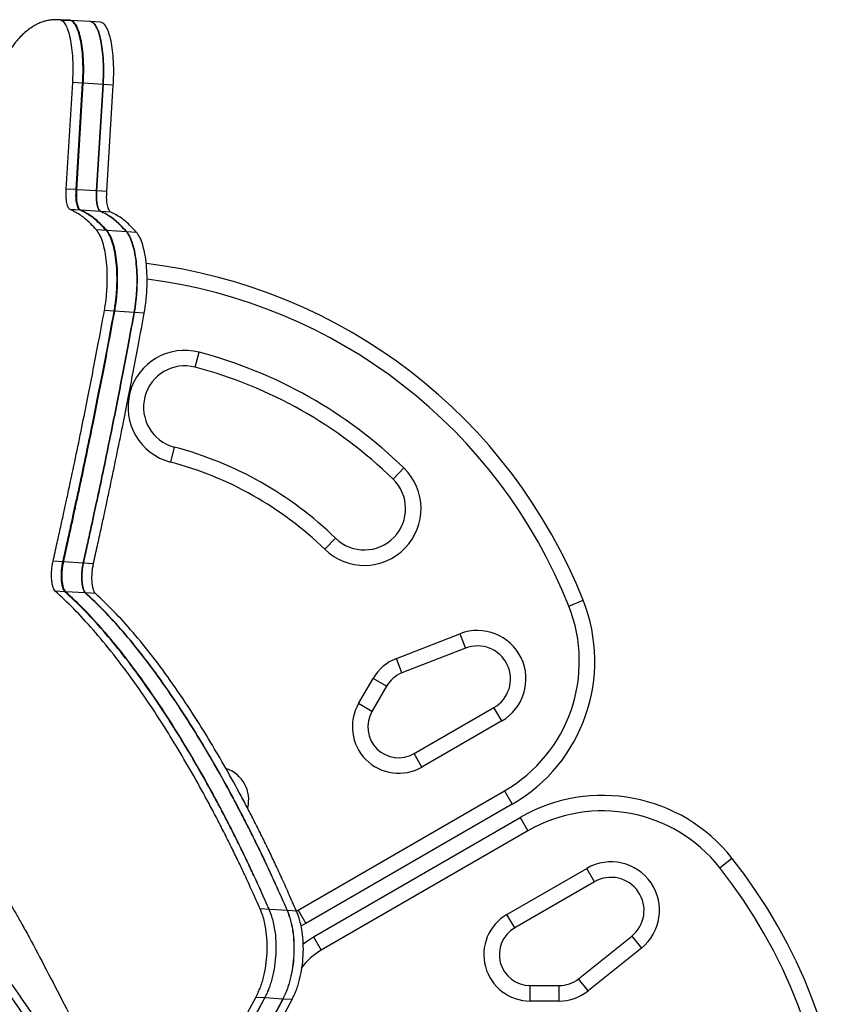
# Model space of a CAD drawing. Units: millimetres. Extents: x -33 to 620, y -16 to 650.
# Drawn here: x 388 to 398, y 267 to 279 of the extents above; entities that cross this region are included whole.
import ezdxf

# ---------------------------------------------------------------- set-up
doc = ezdxf.new("R2010")
doc.units = ezdxf.units.MM
doc.header["$LTSCALE"] = 20
doc.layers.add('CONTOUR', color=7, linetype='Continuous')

msp = doc.modelspace()

# ---------------------------------------------------------------- linework, layer by layer
at = {"layer": 'CONTOUR'}
for p, q in [((388.85038, 278.86319), (388.72954, 278.87061)), ((389.10058, 278.84782), (388.8589, 278.86266)), ((389.22568, 278.84013), (389.10484, 278.84755)), ((388.80841, 276.81224), (388.88797, 278.10716)), ((389.00808, 278.09978), (388.88797, 278.10716)), ((388.92852, 276.80486), (389.00808, 278.09978)), ((388.93689, 276.80435), (389.01645, 278.09927)), ((389.25668, 278.08451), (389.01645, 278.09927)), ((389.17712, 276.78959), (389.25668, 278.08451)), ((389.18134, 276.78933), (389.26089, 278.08425)), ((389.38101, 278.07687), (389.26089, 278.08425)), ((389.30146, 276.78195), (389.38101, 278.07687)), ((388.92852, 276.80486), (388.80841, 276.81224)), ((389.17713, 276.78975), (388.93689, 276.80435)), ((389.30146, 276.78195), (389.18134, 276.78933)), ((388.97711, 276.55516), (388.85723, 276.56253)), ((389.22519, 276.53992), (388.98542, 276.55465)), ((389.34928, 276.53229), (389.22939, 276.53966)), ((389.29655, 276.30782), (389.17786, 276.31512)), ((389.54178, 276.29276), (389.30436, 276.30734)), ((389.66449, 276.28522), (389.54578, 276.29251)), ((389.39138, 275.32719), (389.27324, 275.33445)), ((389.63522, 275.31221), (389.3989, 275.32673)), ((389.75727, 275.30471), (389.6391, 275.31197)), ((390.37734, 274.64616), (390.42516, 274.82805)), ((390.12228, 273.67604), (390.07446, 273.49414)), ((392.91396, 273.42224), (392.78286, 273.28738)), ((391.95257, 272.43328), (392.08367, 272.56814)), ((388.76781, 272.28048), (388.64811, 272.28783)), ((389.01545, 272.26526), (388.77605, 272.27997)), ((389.13932, 272.25765), (389.01962, 272.26501)), ((388.79325, 271.91815), (388.67373, 271.92549)), ((389.0405, 271.90296), (388.80143, 271.91765)), ((389.16418, 271.89536), (389.04464, 271.9027)), ((394.91926, 271.74395), (395.09407, 271.81336)), ((392.82279, 271.10603), (393.59563, 271.40676)), ((393.59563, 271.40676), (393.66383, 271.23148)), ((393.66383, 271.23148), (392.89099, 270.93075)), ((392.89099, 270.93075), (392.82279, 271.10603)), ((392.36292, 270.55775), (392.53876, 270.86232)), ((392.70164, 270.76828), (392.53876, 270.86232)), ((392.70164, 270.76828), (392.5258, 270.46371)), ((392.5258, 270.46371), (392.36292, 270.55775)), ((393.03964, 269.94987), (394.00995, 270.51008)), ((394.10399, 270.3472), (394.00995, 270.51008)), ((394.10399, 270.3472), (393.13368, 269.78699)), ((393.13368, 269.78699), (393.03964, 269.94987)), ((391.62753, 268.04872), (394.13856, 269.49846)), ((394.13856, 269.49846), (394.2326, 269.33558)), ((394.2326, 269.33558), (391.72157, 267.88584)), ((391.81559, 267.72299), (394.32662, 269.17273)), ((394.32662, 269.17273), (394.42066, 269.00985)), ((394.42066, 269.00985), (391.90963, 267.56011)), ((396.75566, 268.56322), (396.90317, 268.6799)), ((394.16809, 267.99534), (395.1384, 268.55555)), ((395.23244, 268.39267), (395.1384, 268.55555)), ((395.23244, 268.39267), (394.26213, 267.83245)), ((391.27778, 268.05503), (391.16795, 268.06178)), ((391.49813, 268.04149), (391.27825, 268.055)), ((391.60893, 268.03469), (391.49894, 268.04144)), ((391.59986, 268.03345), (391.62753, 268.04872)), ((391.62753, 268.04872), (391.72157, 267.88584)), ((394.26213, 267.83245), (394.16809, 267.99534)), ((391.72157, 267.88584), (391.66479, 267.85544)), ((391.81559, 267.72299), (391.90963, 267.56011)), ((395.03727, 267.21328), (395.68413, 267.73222)), ((395.68413, 267.73222), (395.80183, 267.58551)), ((395.80183, 267.58551), (395.15496, 267.06658)), ((394.45021, 267.13054), (394.80189, 267.13054)), ((394.45021, 266.94246), (394.45021, 267.13054)), ((394.80189, 266.94246), (394.80189, 267.13054)), ((395.15496, 267.06658), (395.03727, 267.21328)), ((390.76329, 266.34028), (391.11374, 266.9878)), ((390.87419, 266.33347), (391.22354, 266.98105)), ((390.87572, 266.33337), (391.22395, 266.98102)), ((391.09771, 266.31973), (391.44376, 266.96752)), ((391.09899, 266.31966), (391.44454, 266.96747)), ((391.22354, 266.98105), (391.11374, 266.9878)), ((391.21003, 266.31283), (391.5545, 266.96072)), ((391.44376, 266.96752), (391.22395, 266.98102)), ((391.5545, 266.96072), (391.44454, 266.96747)), ((394.80189, 266.94246), (394.45021, 266.94246))]:
    msp.add_line(p, q, dxfattribs=at)
at = {"layer": 'CONTOUR', "flags": 128}
msp.add_lwpolyline([(391.68609, 267.63402), (391.71667, 267.6578), (391.81559, 267.72299)], dxfattribs=at)
at = {"layer": 'CONTOUR'}
for centre, radius, start, end in [((388.99595, 269.3919), 6.56128, 21.657255, 83.113237), ((388.99595, 269.3919), 6.37321, 21.657255, 82.825362), ((390.24981, 274.1611), 0.68962, 75.269897, 255.269897), ((388.99595, 269.3919), 5.62089, 45.809692, 75.269897), ((390.24981, 274.1611), 0.50154, 75.269897, 255.269897), ((388.99595, 269.3919), 5.43281, 45.809692, 75.269897), ((388.99595, 269.3919), 4.42973, 45.809692, 75.269897), ((388.99595, 269.3919), 4.24165, 45.809692, 75.269897), ((392.43327, 272.92776), 0.68962, 225.809692, 45.809692), ((392.43327, 272.92776), 0.50154, 225.809692, 45.809692), ((393.22952, 271.07298), 2.00617, 300, 21.657255), ((393.22952, 271.07298), 1.81809, 300, 21.657255), ((393.80934, 270.85756), 0.58931, 300, 111.262325), ((393.80934, 270.85756), 0.40123, 300, 111.262325), ((393.0274, 270.5802), 0.56423, 111.262325, 150), ((393.0274, 270.5802), 0.37616, 111.262325, 150), ((392.85156, 270.27563), 0.56423, 150, 300), ((392.85156, 270.27563), 0.37616, 150, 300), ((390.62597, 269.38865), 0.40123, 346.111593, 71.270785), ((395.32971, 267.43534), 2.00617, 38.342745, 120), ((395.32971, 267.43534), 1.81809, 38.342745, 120), ((391.75707, 264.60951), 6.56128, 261.657255, 38.342745), ((391.75707, 264.60951), 6.37321, 261.657255, 38.342745), ((395.43306, 268.04519), 0.58931, 308.737675, 120), ((395.43306, 268.04519), 0.40123, 308.737675, 120), ((394.45021, 267.50669), 0.56423, 120, 270), ((394.45021, 267.50669), 0.37616, 120, 270), ((392.31714, 266.8543), 0.81501, 120, 142.700998), ((394.80189, 267.50669), 0.37616, 270, 308.737675), ((394.80189, 267.50669), 0.56423, 270, 308.737675)]:
    msp.add_arc(centre, radius, start, end, dxfattribs=at)
for points, knots in [([(388.72954, 278.87061), (388.71014, 278.8707), (388.67383, 278.87086), (388.62437, 278.86751), (388.57851, 278.86054), (388.53346, 278.84821), (388.48712, 278.83147), (388.44131, 278.81008), (388.37019, 278.76918), (388.27638, 278.69507), (388.15955, 278.56212), (388.04608, 278.38582), (387.93714, 278.15999), (387.83599, 277.89517), (387.77562, 277.68611), (387.74527, 277.58101)], [0, 0, 0, 0, 0.04634685, 0.08671862, 0.12112847, 0.16024465, 0.20028733, 0.24011074, 0.28006559, 0.39000942, 0.50004468, 0.62422686, 0.74852334, 0.87357216, 1, 1, 1, 1]), ([(388.88797, 278.10716), (388.88926, 278.13526), (388.8916, 278.18601), (388.89335, 278.25958), (388.89249, 278.32811), (388.88887, 278.41995), (388.87919, 278.53014), (388.85993, 278.64594), (388.83419, 278.74171), (388.80344, 278.81203), (388.76821, 278.85854), (388.7428, 278.86647), (388.72954, 278.87061)], [0, 0, 0, 0, 0.07136758, 0.12892512, 0.1876464, 0.25012671, 0.37509816, 0.50016854, 0.6249908, 0.74975745, 0.86943999, 1, 1, 1, 1]), ([(388.8589, 278.86266), (388.83958, 278.86266), (388.80343, 278.86264), (388.76491, 278.86085), (388.74566, 278.85768), (388.7426, 278.85718)], [0, 0, 0, 0, 0.49117635, 0.91905686, 1, 1, 1, 1]), ([(389.00808, 278.09978), (389.00937, 278.12788), (389.01171, 278.17863), (389.01347, 278.25219), (389.01263, 278.32072), (389.00904, 278.41255), (388.99943, 278.52271), (388.98026, 278.63851), (388.95463, 278.73428), (388.92401, 278.80461), (388.88891, 278.85112), (388.86359, 278.85905), (388.85038, 278.86319)], [0, 0, 0, 0, 0.07149428, 0.12915087, 0.18796447, 0.25053092, 0.37562612, 0.50073891, 0.6255172, 0.75016013, 0.86966628, 1, 1, 1, 1]), ([(389.01645, 278.09927), (389.01774, 278.12732), (389.02008, 278.17798), (389.02184, 278.2514), (389.02102, 278.31981), (389.01746, 278.41153), (389.0079, 278.52164), (388.9888, 278.63749), (388.96322, 278.7334), (388.9326, 278.80391), (388.89748, 278.85056), (388.87213, 278.85852), (388.8589, 278.86266)], [0, 0, 0, 0, 0.07138834, 0.12893563, 0.1876471, 0.2501285, 0.37513184, 0.50017171, 0.62502045, 0.74977032, 0.86946374, 1, 1, 1, 1]), ([(389.25668, 278.08451), (389.25797, 278.11255), (389.26032, 278.16321), (389.2621, 278.23663), (389.26131, 278.30503), (389.25782, 278.39673), (389.24838, 278.50679), (389.22947, 278.62263), (389.20411, 278.71854), (389.17374, 278.78906), (389.13889, 278.83572), (389.11371, 278.84367), (389.10058, 278.84782)], [0, 0, 0, 0, 0.07164053, 0.12938495, 0.18828031, 0.25093353, 0.37618456, 0.50131046, 0.62607278, 0.75057621, 0.86991689, 1, 1, 1, 1]), ([(389.26089, 278.08425), (389.26219, 278.11221), (389.26453, 278.1627), (389.26631, 278.23587), (389.26555, 278.30406), (389.2621, 278.39557), (389.25273, 278.50553), (389.2339, 278.62147), (389.20858, 278.71763), (389.17819, 278.78847), (389.14327, 278.83539), (389.11801, 278.84339), (389.10484, 278.84755)], [0, 0, 0, 0, 0.07142555, 0.12895448, 0.18764796, 0.25013136, 0.37519228, 0.50017748, 0.62507449, 0.74979395, 0.86950689, 1, 1, 1, 1]), ([(389.38101, 278.07687), (389.38231, 278.10483), (389.38465, 278.15532), (389.38644, 278.22848), (389.3857, 278.29667), (389.38228, 278.38817), (389.37297, 278.4981), (389.35424, 278.61404), (389.32903, 278.7102), (389.29876, 278.78105), (389.26397, 278.82797), (389.2388, 278.83596), (389.22568, 278.84013)], [0, 0, 0, 0, 0.07155133, 0.12917854, 0.18796382, 0.25053317, 0.3757186, 0.50074786, 0.62560256, 0.75019902, 0.86973483, 1, 1, 1, 1]), ([(388.85723, 276.56253), (388.84899, 276.56907), (388.8325, 276.58217), (388.81539, 276.64087), (388.80566, 276.71975), (388.80748, 276.78085), (388.80841, 276.81224)], [0, 0, 0, 0, 0.24991406, 0.50025023, 0.74326234, 1, 1, 1, 1]), ([(388.97711, 276.55516), (388.9689, 276.56171), (388.95246, 276.57482), (388.93542, 276.63354), (388.92576, 276.71241), (388.92758, 276.77348), (388.92852, 276.80486)], [0, 0, 0, 0, 0.24950724, 0.49969334, 0.74286617, 1, 1, 1, 1]), ([(388.98542, 276.55465), (388.9772, 276.56121), (388.96076, 276.57435), (388.94375, 276.63317), (388.93413, 276.71203), (388.93596, 276.77301), (388.93689, 276.80435)], [0, 0, 0, 0, 0.24990176, 0.50023367, 0.74321842, 1, 1, 1, 1]), ([(389.22519, 276.53992), (389.21704, 276.54649), (389.20069, 276.55965), (389.18384, 276.61851), (389.17434, 276.69735), (389.17618, 276.75826), (389.17712, 276.78959)], [0, 0, 0, 0, 0.24908812, 0.4991227, 0.74242979, 1, 1, 1, 1]), ([(389.22939, 276.53966), (389.22121, 276.54626), (389.20483, 276.55947), (389.188, 276.6185), (389.17855, 276.69731), (389.18039, 276.75809), (389.18134, 276.78933)], [0, 0, 0, 0, 0.24987937, 0.5002038, 0.74313987, 1, 1, 1, 1]), ([(389.34928, 276.53229), (389.34113, 276.5389), (389.32481, 276.55212), (389.30805, 276.61117), (389.29866, 276.68997), (389.30051, 276.75072), (389.30146, 276.78195)], [0, 0, 0, 0, 0.24947068, 0.49964778, 0.74274638, 1, 1, 1, 1]), ([(389.17786, 276.31512), (389.1541, 276.34023), (389.10958, 276.3873), (389.04681, 276.44602), (388.98672, 276.49225), (388.92388, 276.53059), (388.88032, 276.55146), (388.85723, 276.56253)], [0, 0, 0, 0, 0.22081657, 0.41383175, 0.58770611, 0.78149215, 1, 1, 1, 1]), ([(389.29655, 276.30782), (389.27288, 276.33293), (389.22853, 276.37999), (389.166, 276.43869), (389.10613, 276.48491), (389.04351, 276.52324), (389.00011, 276.5441), (388.97711, 276.55516)], [0, 0, 0, 0, 0.22084255, 0.41386884, 0.58774117, 0.7815142, 1, 1, 1, 1]), ([(389.30436, 276.30734), (389.28074, 276.33245), (389.23647, 276.3795), (389.17405, 276.43819), (389.11427, 276.4844), (389.05174, 276.52273), (389.00839, 276.54359), (388.98542, 276.55465)], [0, 0, 0, 0, 0.2208266, 0.41383814, 0.58771106, 0.78149904, 1, 1, 1, 1]), ([(389.54178, 276.29276), (389.51833, 276.31785), (389.47441, 276.36487), (389.41245, 276.42354), (389.35311, 276.46973), (389.29104, 276.50803), (389.248, 276.52887), (389.22519, 276.53992)], [0, 0, 0, 0, 0.22087902, 0.41391296, 0.5877818, 0.78154354, 1, 1, 1, 1]), ([(389.54578, 276.29251), (389.52235, 276.3176), (389.47847, 276.36461), (389.41655, 276.42327), (389.35725, 276.46946), (389.29521, 276.50777), (389.25219, 276.52861), (389.22939, 276.53966)], [0, 0, 0, 0, 0.22084494, 0.41384981, 0.58772013, 0.78151165, 1, 1, 1, 1]), ([(389.66449, 276.28522), (389.64116, 276.3103), (389.59744, 276.3573), (389.53576, 276.41595), (389.47668, 276.46212), (389.41487, 276.50041), (389.372, 276.52125), (389.34928, 276.53229)], [0, 0, 0, 0, 0.22087145, 0.41388766, 0.58775591, 0.78153417, 1, 1, 1, 1]), ([(389.27324, 275.33445), (389.27769, 275.3617), (389.28574, 275.41103), (389.29561, 275.48475), (389.30212, 275.55663), (389.30811, 275.65594), (389.30933, 275.78163), (389.30034, 275.92485), (389.28183, 276.05556), (389.25427, 276.16675), (389.21961, 276.25783), (389.19184, 276.29594), (389.17786, 276.31512)], [0, 0, 0, 0, 0.07115797, 0.12882377, 0.18774939, 0.25020434, 0.37511731, 0.50011966, 0.62497921, 0.7500765, 0.87424388, 1, 1, 1, 1]), ([(389.39138, 275.32719), (389.39582, 275.35444), (389.40385, 275.40378), (389.41371, 275.4775), (389.42021, 275.54937), (389.4262, 275.64868), (389.42744, 275.77435), (389.41852, 275.91755), (389.4001, 276.04825), (389.37267, 276.15944), (389.33816, 276.25053), (389.31047, 276.28865), (389.29655, 276.30782)], [0, 0, 0, 0, 0.07121735, 0.1289385, 0.18792755, 0.25045168, 0.37549236, 0.50057817, 0.62545078, 0.75047399, 0.87448144, 1, 1, 1, 1]), ([(389.3989, 275.32673), (389.40333, 275.35396), (389.41134, 275.40325), (389.42118, 275.47689), (389.42768, 275.54867), (389.43367, 275.64786), (389.43495, 275.77341), (389.42611, 275.91657), (389.40778, 276.04731), (389.38042, 276.15866), (389.34596, 276.24994), (389.31828, 276.28813), (389.30436, 276.30734)], [0, 0, 0, 0, 0.07116563, 0.12882789, 0.18774486, 0.25020132, 0.37513612, 0.50012175, 0.62503004, 0.75007872, 0.87428816, 1, 1, 1, 1]), ([(389.63522, 275.31221), (389.63963, 275.33944), (389.64761, 275.38874), (389.65741, 275.46238), (389.66389, 275.53416), (389.66989, 275.63334), (389.67121, 275.75884), (389.6625, 275.90197), (389.64437, 276.03269), (389.61726, 276.14404), (389.58308, 276.23532), (389.55559, 276.27354), (389.54178, 276.29276)], [0, 0, 0, 0, 0.07128365, 0.12905582, 0.18809869, 0.25069248, 0.37588107, 0.50103315, 0.6259685, 0.75087084, 0.87476207, 1, 1, 1, 1]), ([(389.6391, 275.31197), (389.6435, 275.33916), (389.65146, 275.38838), (389.66125, 275.46187), (389.66772, 275.53348), (389.67373, 275.63246), (389.6751, 275.75776), (389.66647, 275.9008), (389.64844, 276.03162), (389.62137, 276.14325), (389.58718, 276.23487), (389.55963, 276.27323), (389.54578, 276.29251)], [0, 0, 0, 0, 0.07117941, 0.1288353, 0.18773656, 0.25019574, 0.37516949, 0.50012551, 0.62512163, 0.75008274, 0.87436925, 1, 1, 1, 1]), ([(389.75727, 275.30471), (389.76166, 275.3319), (389.76961, 275.38113), (389.77938, 275.45462), (389.78584, 275.52623), (389.79185, 275.6252), (389.79324, 275.75047), (389.78468, 275.8935), (389.76674, 276.02431), (389.7398, 276.13594), (389.70575, 276.22756), (389.67829, 276.26593), (389.66449, 276.28522)], [0, 0, 0, 0, 0.071238233, 0.128948826, 0.187912714, 0.250440239, 0.375540512, 0.50057994, 0.625590346, 0.750479168, 0.874606751, 1, 1, 1, 1]), ([(388.64811, 272.28783), (388.66459, 272.36194), (388.69567, 272.50175), (388.73957, 272.69957), (388.77783, 272.87292), (388.81478, 273.04255), (388.86529, 273.27808), (388.93084, 273.58864), (389.0055, 273.95094), (389.07448, 274.29393), (389.13934, 274.62436), (389.20492, 274.96822), (389.24966, 275.20803), (389.27324, 275.33445)], [0, 0, 0, 0, 0.07550148, 0.14243942, 0.20081654, 0.25086752, 0.31307711, 0.4362764, 0.55923041, 0.66953284, 0.77095972, 0.8792553, 1, 1, 1, 1]), ([(388.76781, 272.28048), (388.78424, 272.35459), (388.81524, 272.4944), (388.85902, 272.69223), (388.89719, 272.86559), (388.93405, 273.03523), (388.98442, 273.27076), (389.04981, 273.58134), (389.12428, 273.94365), (389.1931, 274.28665), (389.2578, 274.61709), (389.32322, 274.96095), (389.36785, 275.20077), (389.39138, 275.32719)], [0, 0, 0, 0, 0.07548747, 0.14241411, 0.2007826, 0.25082762, 0.31303175, 0.43622519, 0.55917966, 0.66948774, 0.77092426, 0.87923475, 1, 1, 1, 1]), ([(388.77605, 272.27997), (388.79247, 272.35409), (388.82344, 272.49393), (388.86719, 272.6918), (388.90532, 272.86519), (388.94215, 273.03486), (388.99248, 273.27042), (389.05779, 273.58101), (389.13218, 273.94333), (389.2009, 274.28631), (389.26551, 274.61672), (389.33084, 274.96054), (389.3754, 275.20032), (389.3989, 275.32673)], [0, 0, 0, 0, 0.07549854, 0.14243552, 0.20081364, 0.2508675, 0.31307519, 0.43627451, 0.55922839, 0.66953161, 0.77095483, 0.87924955, 1, 1, 1, 1]), ([(389.01545, 272.26526), (389.03178, 272.33939), (389.0626, 272.47924), (389.10613, 272.67712), (389.14407, 272.85053), (389.18071, 273.02021), (389.23078, 273.25579), (389.29577, 273.56641), (389.36979, 273.92874), (389.43817, 274.27175), (389.50247, 274.60218), (389.56748, 274.94601), (389.61184, 275.1858), (389.63522, 275.31221)], [0, 0, 0, 0, 0.075470771, 0.142385337, 0.200746381, 0.250788408, 0.312985298, 0.436173039, 0.559127829, 0.669442274, 0.770884565, 0.879208832, 1, 1, 1, 1]), ([(389.01962, 272.26501), (389.03595, 272.33916), (389.06677, 272.47905), (389.11029, 272.677), (389.14823, 272.85046), (389.18486, 273.02018), (389.23492, 273.25581), (389.29988, 273.56645), (389.37386, 273.92879), (389.44221, 274.27176), (389.50646, 274.60212), (389.57142, 274.94587), (389.61574, 275.18559), (389.6391, 275.31197)], [0, 0, 0, 0, 0.07549324, 0.14242849, 0.20080843, 0.25086746, 0.3130718, 0.43627115, 0.55922477, 0.66952941, 0.77094604, 0.87923921, 1, 1, 1, 1]), ([(389.13932, 272.25765), (389.15561, 272.33181), (389.18635, 272.47171), (389.22977, 272.66966), (389.2676, 272.84313), (389.30415, 273.01286), (389.35408, 273.24849), (389.41888, 273.55915), (389.49268, 273.9215), (389.56085, 274.26448), (389.62495, 274.59485), (389.68975, 274.93861), (389.73396, 275.17833), (389.75727, 275.30471)], [0, 0, 0, 0, 0.07547943, 0.14240352, 0.20077497, 0.25082811, 0.31302708, 0.43622068, 0.55917476, 0.66948499, 0.77091111, 0.87921897, 1, 1, 1, 1]), ([(388.67373, 271.92549), (388.66372, 271.9399), (388.64894, 271.96118), (388.63693, 272.01814), (388.63139, 272.06726), (388.62947, 272.12161), (388.63157, 272.17811), (388.63769, 272.23491), (388.64456, 272.2698), (388.64811, 272.28783)], [0, 0, 0, 0, 0.25352986, 0.374386, 0.49880801, 0.62499821, 0.74592856, 0.86866967, 1, 1, 1, 1]), ([(388.79325, 271.91815), (388.78328, 271.93256), (388.76855, 271.95386), (388.7566, 272.01081), (388.75109, 272.05992), (388.74919, 272.11427), (388.75129, 272.17076), (388.7574, 272.22754), (388.76426, 272.26244), (388.76781, 272.28048)], [0, 0, 0, 0, 0.25310208, 0.37389211, 0.49834278, 0.62463733, 0.74570674, 0.8685808, 1, 1, 1, 1]), ([(388.80143, 271.91765), (388.79146, 271.9321), (388.77672, 271.95344), (388.7648, 272.01048), (388.75932, 272.05961), (388.75744, 272.11394), (388.75956, 272.17037), (388.76566, 272.22709), (388.77251, 272.26195), (388.77605, 272.27997)], [0, 0, 0, 0, 0.25348523, 0.37433783, 0.49880396, 0.62496997, 0.74593814, 0.86871031, 1, 1, 1, 1]), ([(389.0405, 271.90296), (389.03059, 271.91742), (389.01596, 271.9388), (389.00416, 271.99581), (388.99874, 272.04494), (388.9969, 272.09924), (388.99903, 272.15565), (389.00511, 272.21235), (389.01193, 272.24724), (389.01545, 272.26526)], [0, 0, 0, 0, 0.25263236, 0.37335451, 0.49787884, 0.62425281, 0.74549728, 0.8685335, 1, 1, 1, 1]), ([(389.04464, 271.9027), (389.03471, 271.91723), (389.02006, 271.93869), (389.00827, 271.99588), (389.00289, 272.04504), (389.00108, 272.09931), (389.00322, 272.15561), (389.0093, 272.2122), (389.0161, 272.24702), (389.01962, 272.26501)], [0, 0, 0, 0, 0.25340393, 0.37425085, 0.49879639, 0.62492019, 0.74595614, 0.86878348, 1, 1, 1, 1]), ([(389.16418, 271.89536), (389.15429, 271.90989), (389.13968, 271.93137), (389.12796, 271.98855), (389.12261, 272.0377), (389.12081, 272.09196), (389.12296, 272.14825), (389.12903, 272.20483), (389.13582, 272.23966), (389.13932, 272.25765)], [0, 0, 0, 0, 0.25297694, 0.37375952, 0.49833499, 0.62456287, 0.74573652, 0.86869532, 1, 1, 1, 1]), ([(391.16795, 268.06178), (391.1351, 268.13451), (391.07225, 268.27369), (390.98208, 268.46956), (390.89747, 268.64949), (390.81253, 268.82344), (390.72512, 268.99791), (390.63513, 269.17275), (390.54495, 269.34318), (390.42141, 269.57025), (390.26421, 269.84717), (390.07386, 270.16345), (389.86195, 270.49529), (389.62993, 270.83308), (389.38018, 271.16549), (389.13649, 271.45901), (388.89899, 271.71714), (388.74903, 271.85585), (388.67373, 271.92549)], [0, 0, 0, 0, 0.03936788, 0.07533552, 0.10791069, 0.14013546, 0.17529604, 0.21026713, 0.24506035, 0.28004198, 0.35335645, 0.42664948, 0.50002912, 0.59939585, 0.69880702, 0.79853341, 0.89884321, 1, 1, 1, 1]), ([(391.27778, 268.05503), (391.24507, 268.12775), (391.18248, 268.26691), (391.09267, 268.46276), (391.00839, 268.64267), (390.92379, 268.8166), (390.83674, 268.99105), (390.7471, 269.16587), (390.65728, 269.33627), (390.53423, 269.56331), (390.37765, 269.84018), (390.18804, 270.15642), (389.97696, 270.4882), (389.74584, 270.82594), (389.49705, 271.15829), (389.25428, 271.45176), (389.01768, 271.70984), (388.86827, 271.84852), (388.79325, 271.91815)], [0, 0, 0, 0, 0.03939833, 0.07539209, 0.10798906, 0.14023313, 0.17541254, 0.21040018, 0.24520768, 0.2802015, 0.35353463, 0.42683725, 0.50021776, 0.59957248, 0.6989575, 0.79864481, 0.89890399, 1, 1, 1, 1]), ([(391.27825, 268.055), (391.24569, 268.12767), (391.1834, 268.26671), (391.09403, 268.4624), (391.01016, 268.64215), (390.92596, 268.81594), (390.8393, 268.99028), (390.75006, 269.16499), (390.66062, 269.33532), (390.53807, 269.56229), (390.38209, 269.83911), (390.19317, 270.15531), (389.98277, 270.48713), (389.75229, 270.82497), (389.50408, 271.15749), (389.26181, 271.45108), (389.02561, 271.70926), (388.87636, 271.84799), (388.80143, 271.91765)], [0, 0, 0, 0, 0.03937563, 0.07534501, 0.10791589, 0.14013775, 0.1753012, 0.21027183, 0.24506124, 0.28004835, 0.35337083, 0.42666167, 0.50002927, 0.59942498, 0.69884884, 0.79857336, 0.89886858, 1, 1, 1, 1]), ([(391.49813, 268.04149), (391.46584, 268.11414), (391.40406, 268.25314), (391.3154, 268.44879), (391.23221, 268.6285), (391.14868, 268.80225), (391.0627, 268.97654), (390.97417, 269.15121), (390.88544, 269.3215), (390.76385, 269.5484), (390.60911, 269.82512), (390.42166, 270.14124), (390.21289, 270.47295), (389.9842, 270.81068), (389.73788, 271.14308), (389.49744, 271.43657), (389.26302, 271.69465), (389.11487, 271.83334), (389.0405, 271.90296)], [0, 0, 0, 0, 0.03943672, 0.07545848, 0.10807309, 0.14033368, 0.17553496, 0.21053881, 0.24535693, 0.28036854, 0.35372857, 0.42703874, 0.5004082, 0.5997799, 0.69915126, 0.7987973, 0.89899078, 1, 1, 1, 1]), ([(391.49894, 268.04144), (391.46674, 268.114), (391.40515, 268.25282), (391.31679, 268.44819), (391.23387, 268.62764), (391.15059, 268.80118), (391.06487, 268.97529), (390.97657, 269.14982), (390.88807, 269.31999), (390.76675, 269.5468), (390.61231, 269.82349), (390.42521, 270.13957), (390.21671, 270.47142), (389.9882, 270.80941), (389.74198, 271.14215), (389.5016, 271.43593), (389.2672, 271.69424), (389.11903, 271.83303), (389.04464, 271.9027)], [0, 0, 0, 0, 0.03938974, 0.07536227, 0.10792536, 0.14014193, 0.17531061, 0.21028038, 0.2450629, 0.28005996, 0.353397, 0.42668387, 0.50002961, 0.5994782, 0.69892521, 0.79864631, 0.89891492, 1, 1, 1, 1]), ([(391.60893, 268.03469), (391.57687, 268.10723), (391.51553, 268.24603), (391.42752, 268.44138), (391.34493, 268.62081), (391.26199, 268.79433), (391.17661, 268.96842), (391.08867, 269.14292), (391.00051, 269.31307), (390.87968, 269.53985), (390.72585, 269.81649), (390.53948, 270.13253), (390.3318, 270.46432), (390.10418, 270.80226), (389.8589, 271.13495), (389.61943, 271.42867), (389.38591, 271.68693), (389.23829, 271.8257), (389.16418, 271.89536)], [0, 0, 0, 0, 0.03942045, 0.07541933, 0.1080044, 0.14024047, 0.17542818, 0.21041469, 0.24521168, 0.2802211, 0.3535771, 0.42687377, 0.50022051, 0.59965707, 0.69907767, 0.79875923, 0.89897655, 1, 1, 1, 1]), ([(387.02653, 268.85679), (387.03724, 268.87221), (387.05769, 268.90166), (387.09007, 268.93694), (387.12304, 268.96438), (387.15792, 268.9835), (387.19606, 268.99646), (387.23655, 269.00195), (387.29103, 268.9995), (387.36208, 268.98026), (387.45276, 268.93263), (387.55894, 268.85361), (387.68246, 268.73506), (387.82473, 268.56786), (387.94876, 268.39823), (388.04972, 268.24635), (388.12243, 268.13136), (388.19607, 268.00815), (388.27313, 267.87225), (388.32837, 267.77221), (388.3575, 267.71946)], [0, 0, 0, 0, 0.04421614, 0.08445817, 0.12074263, 0.16016406, 0.20018815, 0.24006093, 0.28005493, 0.35337999, 0.42665125, 0.50001038, 0.59337891, 0.68663329, 0.77984903, 0.8237941, 0.8679529, 0.90778265, 0.95137688, 1, 1, 1, 1]), ([(388.2426, 267.01202), (388.21734, 267.04805), (388.17082, 267.11439), (388.1083, 267.20367), (388.05035, 267.28363), (387.98159, 267.37489), (387.90067, 267.47861), (387.78895, 267.61447), (387.66199, 267.75598), (387.52597, 267.8879), (387.40341, 267.98564), (387.31684, 268.0359), (387.25938, 268.05898), (387.2246, 268.06868), (387.20146, 268.07198), (387.1902, 268.07213), (387.18922, 268.07214)], [0, 0, 0, 0, 0.0541689, 0.09976548, 0.13870822, 0.18476112, 0.25764909, 0.33027035, 0.46000045, 0.58994929, 0.71966994, 0.84919328, 0.90025115, 0.94617909, 0.99530445, 1, 1, 1, 1]), ([(391.11374, 266.9878), (391.12408, 267.00855), (391.14279, 267.04607), (391.16816, 267.10472), (391.18907, 267.16576), (391.21434, 267.25393), (391.23855, 267.37351), (391.25329, 267.52314), (391.25361, 267.67294), (391.24063, 267.80091), (391.22121, 267.90256), (391.19784, 267.98539), (391.17857, 268.03464), (391.16795, 268.06178)], [0, 0, 0, 0, 0.07127568, 0.12886297, 0.18768709, 0.25014001, 0.37510727, 0.50004802, 0.62488204, 0.74967341, 0.83315262, 0.90802979, 1, 1, 1, 1]), ([(391.22354, 266.98105), (391.23385, 267.00181), (391.2525, 267.03934), (391.27779, 267.098), (391.29864, 267.15903), (391.32384, 267.24722), (391.34799, 267.3668), (391.36271, 267.51641), (391.36306, 267.66619), (391.35016, 267.79415), (391.33083, 267.89581), (391.30756, 267.97863), (391.28836, 268.02789), (391.27778, 268.05503)], [0, 0, 0, 0, 0.0712157, 0.12876925, 0.18757992, 0.25003617, 0.37505285, 0.50007405, 0.62498441, 0.74981379, 0.83328282, 0.90811826, 1, 1, 1, 1]), ([(391.22395, 266.98102), (391.23424, 267.0018), (391.25284, 267.03936), (391.27807, 267.09807), (391.29886, 267.15914), (391.32397, 267.24731), (391.34804, 267.36686), (391.36273, 267.51638), (391.36312, 267.66607), (391.35032, 267.79399), (391.33109, 267.89567), (391.30792, 267.97854), (391.28879, 268.02784), (391.27825, 268.055)], [0, 0, 0, 0, 0.071262597, 0.128856847, 0.187678054, 0.250132197, 0.37509523, 0.500048028, 0.624894208, 0.749683562, 0.833157675, 0.908046894, 1, 1, 1, 1]), ([(391.44376, 266.96752), (391.45399, 266.9883), (391.47248, 267.02589), (391.49755, 267.08461), (391.51822, 267.14568), (391.54319, 267.23388), (391.56714, 267.35343), (391.58179, 267.50291), (391.58224, 267.65256), (391.56959, 267.78047), (391.55055, 267.88215), (391.52758, 267.96502), (391.50859, 268.01433), (391.49813, 268.04149)], [0, 0, 0, 0, 0.071143561, 0.128670919, 0.187465578, 0.249926427, 0.374987502, 0.500099618, 0.625097022, 0.749961875, 0.833416, 0.908222536, 1, 1, 1, 1]), ([(391.44454, 266.96747), (391.45477, 266.98828), (391.47326, 267.02592), (391.49832, 267.08472), (391.51896, 267.14583), (391.54388, 267.23402), (391.56777, 267.35349), (391.58239, 267.50282), (391.58287, 267.65233), (391.57028, 267.78017), (391.5513, 267.88187), (391.52837, 267.96485), (391.50939, 268.01423), (391.49894, 268.04144)], [0, 0, 0, 0, 0.07123899, 0.1288458, 0.18766189, 0.25011822, 0.37507375, 0.50004803, 0.62491588, 0.74970172, 0.83316671, 0.90807778, 1, 1, 1, 1]), ([(391.5545, 266.96072), (391.56469, 266.98153), (391.58313, 267.01918), (391.60811, 267.07799), (391.62869, 267.1391), (391.65355, 267.2273), (391.67737, 267.34677), (391.69197, 267.49608), (391.69249, 267.64557), (391.67997, 267.77341), (391.66108, 267.87511), (391.63825, 267.95808), (391.61935, 268.00747), (391.60893, 268.03469)], [0, 0, 0, 0, 0.07117967, 0.1287532, 0.18755615, 0.2500159, 0.37502025, 0.50007367, 0.62501669, 0.7498402, 0.83329538, 0.90816534, 1, 1, 1, 1]), ([(388.3575, 267.71946), (388.42701, 267.58815), (388.56442, 267.32856), (388.78175, 266.91008), (388.95926, 266.55943), (389.09461, 266.28676), (389.18392, 266.10499), (389.2714, 265.92561), (389.35984, 265.74027), (389.45554, 265.53812), (389.52424, 265.39316), (389.56048, 265.31669)], [0, 0, 0, 0, 0.19031728, 0.37622976, 0.55935218, 0.6324517, 0.70615442, 0.77463922, 0.84102531, 0.9161426, 1, 1, 1, 1]), ([(389.49402, 265.09752), (389.46054, 265.14296), (389.39672, 265.22957), (389.30775, 265.35202), (389.22915, 265.46084), (389.15907, 265.55824), (389.08962, 265.65423), (388.98309, 265.80138), (388.84088, 265.99857), (388.68735, 266.2131), (388.55639, 266.39714), (388.44698, 266.55219), (388.34016, 266.70364), (388.23134, 266.85927), (388.15953, 266.96463), (388.12219, 267.01942)], [0, 0, 0, 0, 0.06359857, 0.12120547, 0.17282137, 0.21844718, 0.26118773, 0.31296823, 0.43616986, 0.55928019, 0.64733975, 0.73143023, 0.81350001, 0.90302143, 1, 1, 1, 1]), ([(389.56517, 265.15056), (389.54031, 265.18447), (389.48039, 265.26619), (389.39233, 265.38825), (389.3043, 265.5109), (389.21994, 265.62825), (389.10507, 265.78732), (388.95853, 265.99135), (388.80558, 266.20583), (388.67512, 266.38984), (388.56614, 266.54487), (388.45973, 266.69629), (388.35133, 266.8519), (388.27979, 266.95724), (388.2426, 267.01202)], [0, 0, 0, 0, 0.048869176, 0.117785238, 0.177823451, 0.229222894, 0.293124792, 0.419894106, 0.546565341, 0.637169452, 0.723687893, 0.808125253, 0.900227386, 1, 1, 1, 1])]:
    msp.add_open_spline(points, degree=3, knots=knots, dxfattribs=at)

doc.saveas('drawing.dxf')
